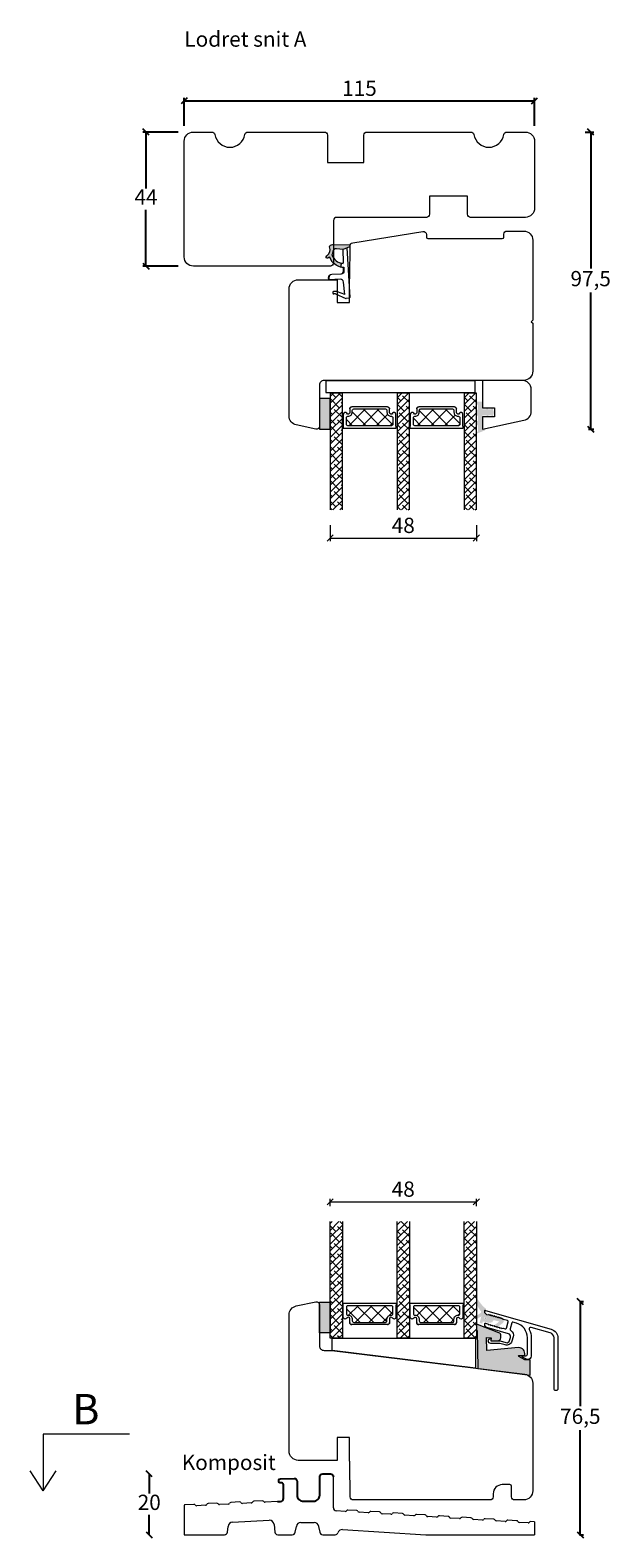
# Model space of a CAD drawing. Units: millimetres. Extents: x 1579 to 4269, y 800 to 2174.
# Drawn here: x 2374 to 2565, y 1664 to 2159 of the extents above; entities that cross this region are included whole.
import ezdxf

# ---------------------------------------------------------------- set-up
doc = ezdxf.new("R2010")
doc.units = ezdxf.units.MM
doc.layers.add('1', color=7, linetype='Continuous')
doc.layers.add('GLAS', color=3, linetype='Continuous')
doc.styles.get("Standard").update_dxf_attribs({"font": 'txt.shx', "height": 5})
doc.dimstyles.new('ISO-25', dxfattribs={"dimtxt": 2, "dimasz": 2, "dimexe": 1, "dimexo": 5, "dimgap": 1, "dimtad": 1, "dimtih": 1, "dimtoh": 1, "dimdec": 1, "dimtxsty": 'Standard', "dimblk": 'OBLIQUE', "dimcen": 5, "dimclrd": 1, "dimclre": 1, "dimadec": 0, "dimazin": 0, "dimtfac": 1, "dimtdec": 1, "dimtmove": 1, "dimatfit": 3, "dimldrblk": 'OBLIQUE', "dimfxl": 1.25, "dimarcsym": 0})
pattern_1 = [(45, (-5171.9066, -1526.7697), (-1.122532, 1.122532), []), (135, (-5171.9066, -1526.7697), (-3.36759605, 1.122532), [3.96875, -2.38125])]
pattern_2 = [(45, (-5171.9066, -1585.3617), (-1.122532, 1.122532), []), (135, (-5171.9066, -1585.3617), (-3.36759605, 1.122532), [3.96875, -2.38125])]

# ---------------------------------------------------------------- blocks, each defined once
blk = doc.blocks.new('_Oblique')
at = {"color": 0, "lineweight": -2}
blk.add_line((-0.5, -0.5), (0.5, 0.5), dxfattribs=at)
blk = doc.blocks.new('*D1155')
at = {"color": 1, "lineweight": -2, "transparency": 16777216}
for p, q in [((2423, 2125.28), (2411.44, 2125.28)), ((2412.44, 2125.28), (2412.44, 2106.78)), ((2412.44, 2081.28), (2412.44, 2099.78)), ((2423, 2081.28), (2411.44, 2081.28))]:
    blk.add_line(p, q, dxfattribs=at)
at = {"layer": 'Defpoints', "color": 0, "lineweight": 9, "transparency": 16777216}
for p in [(2428, 2125.28), (2412.44, 2081.28), (2428, 2081.28)]:
    blk.add_point(p, dxfattribs=at)
at = {"color": 1, "lineweight": -2, "transparency": 16777216, "xscale": 2, "yscale": 2, "zscale": 2}
for p, rotation in [((2412.44, 2125.28), 90), ((2412.44, 2081.28), 270)]:
    blk.add_blockref('_Oblique', p, dxfattribs=dict(at, rotation=rotation))
at = {"color": 0, "lineweight": 9, "transparency": 16777216, "insert": (2412.44, 2103.28), "char_height": 5, "attachment_point": 5}
blk.add_mtext('44', dxfattribs=at)
blk = doc.blocks.new('*D1156')
at = {"color": 1, "lineweight": -2, "transparency": 16777216}
for p, q in [((2425, 2127.28), (2425, 2136.49)), ((2425, 2135.49), (2540, 2135.49)), ((2540, 2127.28), (2540, 2136.49))]:
    blk.add_line(p, q, dxfattribs=at)
at = {"layer": 'Defpoints', "color": 0, "lineweight": 9, "transparency": 16777216}
for p in [(2540, 2135.49), (2425, 2122.28), (2540, 2122.28)]:
    blk.add_point(p, dxfattribs=at)
at = {"color": 1, "lineweight": -2, "transparency": 16777216, "xscale": 2, "yscale": 2, "zscale": 2, "rotation": 180}
blk.add_blockref('_Oblique', (2425, 2135.49), dxfattribs=at)
at = {"color": 1, "lineweight": -2, "transparency": 16777216, "xscale": 2, "yscale": 2, "zscale": 2}
blk.add_blockref('_Oblique', (2540, 2135.49), dxfattribs=at)
at = {"color": 0, "lineweight": 9, "transparency": 16777216, "insert": (2482.5, 2138.99), "char_height": 5, "attachment_point": 5}
blk.add_mtext('115', dxfattribs=at)
blk = doc.blocks.new('A$C0AF047EA')
at = {"lineweight": 9}
h = blk.add_hatch(color=256, dxfattribs=at)
h.set_gradient(color1=(122, 175, 223), color2=(122, 175, 223), name='INVHEMISPHERICAL')
h.paths.add_polyline_path([(11.33, 17.25, 0.393768), (11.05, 17.55), (5.67, 17.93, 0.354544), (4.63, 17.21, -0.35961), (3.54, 14.38, 0.406017), (3.34, 13.71, 0.298193), (3.87, 13.58, 0.06793), (4.53, 13.9), (5.04, 12.6, 0.127438), (5.26, 12.15, 0.175347), (8.82, 10.14), (8.8, 9.08, -0.406725), (7.9, 8.2), (4.83, 8.2, 0.414214), (3.73, 7.1), (3.73, 6.4), (3.83, 6.4), (3.83, 7.1, -0.414214), (4.83, 8.1), (7.9, 8.1, 0.406725), (8.9, 9.07), (8.93, 10.36), (8.44, 10.36, -0.421742), (7.94, 10.88), (7.95, 11.05, -0.406725), (8.45, 11.54), (8.63, 11.54, 0.087093), (8.74, 11.55, -0.317438), (5.28, 14.67, 0.103771), (5.67, 15.71, -0.399002), (6.82, 16.47), (9.08, 16.09), (11.13, 16.81, 0.317854), (11.33, 17.09)])
for p, q in [((8.93, 11.83), (9.08, 16.09)), ((10.33, 16.53), (10.33, 0.3)), ((7.57, 6.4), (3.83, 6.4)), ((8.76, 1.37), (8.57, 5.45)), ((4.83, 2.22), (4.83, 2.02)), ((5.73, 1.72), (5.13, 1.72)), ((5.73, 1.72), (9, 0.03)), ((8.76, 1.37), (6.37, 2.38)), ((10.03, 0), (9.14, 0))]:
    blk.add_line(p, q, dxfattribs=at)
blk.add_lwpolyline([(8.63, 11.54), (8.45, 11.54, 0.406725), (7.95, 11.05), (7.94, 10.88, 0.421742), (8.44, 10.36), (8.93, 10.36), (8.9, 9.07, -0.406725), (7.9, 8.1), (4.83, 8.1, 0.414214), (3.83, 7.1), (3.83, 6.4), (3.73, 6.4), (3.73, 7.1, -0.414214), (4.83, 8.2), (7.9, 8.2, 0.406725), (8.8, 9.08), (8.82, 10.14, -0.175347), (5.26, 12.15, -0.127438), (5.04, 12.6), (4.53, 13.9, -0.06793), (3.87, 13.58, -0.298193), (3.34, 13.71, -0.406017), (3.54, 14.38, 0.35961), (4.63, 17.21, -0.354544), (5.67, 17.93), (11.05, 17.55, -0.393768), (11.33, 17.25), (11.33, 17.09, -0.317854), (11.13, 16.81), (9.08, 16.09), (6.82, 16.47, 0.399002), (5.67, 15.71, -0.103771), (5.28, 14.67, 0.317438), (8.74, 11.55)], format="xyb", dxfattribs=at)
for centre, radius, start, end in [((6.02, 12.8), 1, 191.7051, 220.7552), ((8.63, 11.84), 0.3, 270, 358.0771), ((7.57, 5.4), 1, 2.6838, 90), ((5.13, 2.22), 0.3, 98.8743, 180), ((5.13, 2.02), 0.3, 180, 270), ((5.48, -0.01), 2.55, 69.5267, 98.8743), ((9.14, 0.3), 0.3, 242.6771, 270), ((10.03, 0.3), 0.3, 270, 0)]:
    blk.add_arc(centre, radius, start, end, dxfattribs=at)
blk = doc.blocks.new('*D1163')
at = {"color": 1, "lineweight": -2, "transparency": 16777216}
for p, q in [((2556.59, 2125.28), (2559.41, 2125.28)), ((2558.41, 2125.28), (2558.41, 2080.44)), ((2558.41, 2027.77), (2558.41, 2072.61)), ((2557.7, 2027.77), (2559.41, 2027.77))]:
    blk.add_line(p, q, dxfattribs=at)
at = {"layer": 'Defpoints', "color": 0, "lineweight": 9, "transparency": 16777216}
for p in [(2551.59, 2125.28), (2552.7, 2027.77), (2558.41, 2027.77)]:
    blk.add_point(p, dxfattribs=at)
at = {"color": 1, "lineweight": -2, "transparency": 16777216, "xscale": 2, "yscale": 2, "zscale": 2}
for p, rotation in [((2558.41, 2125.28), 90), ((2558.41, 2027.77), 270)]:
    blk.add_blockref('_Oblique', p, dxfattribs=dict(at, rotation=rotation))
at = {"color": 0, "lineweight": 9, "transparency": 16777216, "insert": (2558.41, 2076.52), "char_height": 5, "attachment_point": 5}
blk.add_mtext('97,5', dxfattribs=at)
blk = doc.blocks.new('*D1164')
at = {"color": 1, "lineweight": -2, "transparency": 16777216}
for p, q in [((2413.51, 1684.97), (2413.51, 1678.47)), ((2413.51, 1664.97), (2413.51, 1671.47))]:
    blk.add_line(p, q, dxfattribs=at)
at = {"layer": 'Defpoints', "color": 0, "lineweight": 9, "transparency": 16777216}
for p in [(2413.51, 1684.97), (2464.71, 1684.97), (2419.21, 1664.97)]:
    blk.add_point(p, dxfattribs=at)
at = {"color": 1, "lineweight": -2, "transparency": 16777216, "xscale": 2, "yscale": 2, "zscale": 2}
for p, rotation in [((2413.51, 1684.97), 90), ((2413.51, 1664.97), 270)]:
    blk.add_blockref('_Oblique', p, dxfattribs=dict(at, rotation=rotation))
at = {"color": 0, "lineweight": 9, "transparency": 16777216, "insert": (2413.51, 1674.97), "char_height": 5, "attachment_point": 5}
blk.add_mtext('20', dxfattribs=at)
blk = doc.blocks.new('A$Cb9b87cea')
at = {"lineweight": 9}
for q in [(0, 6.58), (8.52, 6.58)]:
    blk.add_line((4.26, 0), q, dxfattribs=at)
blk.add_lwpolyline([(32.65, 18.66), (4.26, 18.66), (4.26, 0)], dxfattribs=at)
blk = doc.blocks.new('A$C29C3043C')
at = {"lineweight": 13}
h = blk.add_hatch(color=256, dxfattribs=at)
h.set_gradient(color1=(36, 36, 36), color2=(51, 51, 51), one_color=1, tint=0.2, name='INVCURVED')
edge = h.paths.add_edge_path(flags=16)
edge.add_ellipse((2.8, 3.78), major_axis=(0.283, 0.283), ratio=1, start_angle=-45, end_angle=315, ccw=False)
edge = h.paths.add_edge_path()
edge.add_line((0, 4.53), (1.43, 5.53))
edge.add_line((1.43, 5.53), (1.43, 5.53))
edge.add_ellipse((1.11, 5.77), major_axis=(0.283, 0.283), ratio=1, start_angle=278.5149, end_angle=354.5633)
edge.add_ellipse((9.13, 12.39), major_axis=(-7.07, 7.07), ratio=1, start_angle=70, end_angle=84.5633, ccw=False)
edge.add_line((0.07, 8.17), (0.07, 8.17))
edge.add_line((0.07, 8.17), (0, 8.31))
edge.add_line((0, 8.31), (0, 10.43))
edge.add_line((0, 10.43), (1.15, 8.79))
edge.add_line((1.15, 8.79), (1.15, 8.79))
edge.add_ellipse((9.18, 14.75), major_axis=(-7.07, 7.07), ratio=1, start_angle=81.5605, end_angle=97.8509)
edge.add_line((3.14, 6.78), (3.14, 6.78))
edge.add_line((3.14, 6.78), (2.93, 6))
edge.add_line((2.93, 6), (2.93, 6))
edge.add_ellipse((4.09, 5.69), major_axis=(-0.849, 0.849), ratio=1, start_angle=30, end_angle=120)
edge.add_line((3.78, 4.53), (3.78, 4.54))
edge.add_line((3.78, 4.54), (4.36, 4.38))
edge.add_line((4.36, 4.38), (4.49, 4.86))
edge.add_line((4.49, 4.86), (5.52, 4.07))
edge.add_line((5.52, 4.07), (5.65, 4.55))
edge.add_line((5.65, 4.55), (6.68, 3.76))
edge.add_line((6.68, 3.76), (6.81, 4.24))
edge.add_line((6.81, 4.24), (7.84, 3.45))
edge.add_line((7.84, 3.45), (7.97, 3.93))
edge.add_line((7.97, 3.93), (9, 3.14))
edge.add_line((9, 3.14), (8.77, 2.27))
edge.add_line((8.77, 2.27), (6.55, 0.58))
edge.add_line((6.55, 0.58), (6, 1.54))
edge.add_line((6, 1.54), (7.42, 2.63))
edge.add_line((7.42, 2.63), (5.87, 3.04))
edge.add_line((5.87, 3.04), (5.87, 3.04))
edge.add_ellipse((5.74, 2.56), major_axis=(0.354, 0.354), ratio=1, start_angle=29.9999, end_angle=120)
edge.add_line((5.26, 2.69), (5.26, 2.69))
edge.add_line((5.26, 2.69), (5.18, 2.4))
edge.add_line((5.18, 2.4), (3.99, 2.2))
edge.add_line((3.99, 2.2), (2.34, 2.64))
edge.add_line((2.34, 2.64), (2.34, 2.64))
edge.add_ellipse((2.27, 2.35), major_axis=(0.212, 0.212), ratio=1, start_angle=29.9999, end_angle=120)
edge.add_line((1.98, 2.43), (1.98, 2.43))
edge.add_line((1.98, 2.43), (1.85, 1.95))
edge.add_line((1.85, 1.95), (0.98, 2.18))
edge.add_line((0.98, 2.18), (1.56, 4.34))
edge.add_line((1.56, 4.34), (0, 3.44))
edge.add_line((0, 3.44), (0, 4.53))
h = blk.add_hatch(color=256, dxfattribs=at)
h.set_gradient(color1=(208, 205, 206), color2=(206, 202, 203), one_color=1, tint=0.8)
edge = h.paths.add_edge_path()
edge.add_ellipse((2.8, 3.78), major_axis=(0.106, 0.106), ratio=1, start_angle=-45, end_angle=315, ccw=False)
at = {"layer": '1', "color": 0}
blk.add_arc((0.28, 0), 0.2, 179.6461, 180, dxfattribs=at)
blk.add_arc((0.28, 0), 0.2, 179.6461, 180, dxfattribs=at)
blk.add_arc((0.28, 0), 0.2, 179.6461, 180, dxfattribs=at)
blk.add_arc((0.28, 0), 0.2, 179.6461, 180, dxfattribs=at)
blk = doc.blocks.new('A$C460C5F63')
at = {"lineweight": 13}
h = blk.add_hatch(dxfattribs=at)
h.set_pattern_fill('NET', color=256, angle=45, style=0)
h.set_pattern_definition([(45, (-5315.2235, -1625.3892), (-2.245064, 2.245064), []), (135, (-5315.2235, -1625.3892), (-2.245064, -2.245064), [])])
edge = h.paths.add_edge_path()
edge.add_arc((1.6, 3.6), 0.5, 180, 270)
edge.add_line((1.6, 3.1), (1.68, 3.1))
edge.add_arc((1.68, 1.75), 1.35, 0, 90, ccw=False)
edge.add_line((3.03, 1.75), (3.03, 1.2))
edge.add_arc((3.53, 1.2), 0.5, 180, 270)
edge.add_line((3.53, 0.7), (13.93, 0.7))
edge.add_arc((13.93, 1.2), 0.5, 270, 360)
edge.add_line((14.43, 1.2), (14.43, 1.75))
edge.add_arc((15.78, 1.75), 1.35, 90, 180, ccw=False)
edge.add_line((15.78, 3.1), (15.87, 3.1))
edge.add_arc((15.87, 3.6), 0.5, 270, 360)
edge.add_line((16.37, 3.6), (16.37, 5.7))
edge.add_arc((15.87, 5.7), 0.5, 0, 90)
edge.add_line((15.87, 6.2), (1.6, 6.2))
edge.add_arc((1.6, 5.7), 0.5, 90, 180)
edge.add_line((1.1, 5.7), (1.1, 3.6))
at = {"lineweight": 5}
blk.add_lwpolyline([(17.37, 2.39, -0.780767), (16.24, 2.12, 0.784599), (15.26, 1.88), (15.26, 0.65, -0.414214), (14.61, 0), (2.85, 0, -0.414214), (2.2, 0.65), (2.2, 1.88, 0.784599), (1.22, 2.12, -0.780767), (0.1, 2.39, 0.004364), (0.1, 2.39), (0.1, 6.3, -0.267949), (0, 6.47), (0, 6.8, -0.414214), (0.2, 7), (17.27, 7, -0.414214), (17.47, 6.8), (17.47, 6.47, -0.267949), (17.37, 6.3), (17.37, 2.39, 0.004364)], format="xyb", close=True, dxfattribs=at)
at = {"layer": '1', "color": 0, "lineweight": 5}
for centre, start, end in [((0.56, 2.67), 360, 0.3539), ((0.56, 2.67), 360, 0.3539), ((0.56, 2.67), 360, 0.3539), ((0.56, 2.67), 360, 0.3539), ((16.91, 2.67), 179.6461, 180), ((16.91, 2.67), 179.6461, 180), ((16.91, 2.67), 179.6461, 180), ((16.91, 2.67), 179.6461, 180)]:
    blk.add_arc(centre, 0.2, start, end, dxfattribs=at)
at = {"layer": 'GLAS', "color": 0, "lineweight": 5}
blk.add_lwpolyline([(1.1, 3.6, 0.414214), (1.6, 3.1), (1.68, 3.1, -0.414214), (3.03, 1.75), (3.03, 1.2, 0.414214), (3.53, 0.7), (13.93, 0.7, 0.414214), (14.43, 1.2), (14.43, 1.75, -0.414214), (15.78, 3.1), (15.87, 3.1, 0.414214), (16.37, 3.6), (16.37, 5.7, 0.414214), (15.87, 6.2), (1.6, 6.2, 0.414214), (1.1, 5.7)], format="xyb", close=True, dxfattribs=at)
for centre, start, end in [((2.85, 0.65), 180, 270), ((14.61, 0.65), 270, 360)]:
    blk.add_arc(centre, 0.65, start, end, dxfattribs=at)
blk = doc.blocks.new('A$C5771631E')
at = {"lineweight": 13}
h = blk.add_hatch(color=256, dxfattribs=at)
h.set_gradient(color1=(132, 132, 132), color2=(130, 130, 130), one_color=1, tint=0.51)
h.paths.add_polyline_path([(3.5, 0), (0, 0), (0, 10), (3.5, 10)])
for p, q in [((0, 0), (0, 10)), ((0, 10), (3.5, 10)), ((3.5, 10), (3.5, 0)), ((3.5, 0), (0, 0))]:
    blk.add_line(p, q, dxfattribs=at)
blk = doc.blocks.new('*D1185')
at = {"color": 1, "lineweight": -2, "transparency": 16777216}
for p, q in [((2565.25, 1589.66), (2565.25, 1592.15)), ((2565.25, 1591.15), (2613.24, 1591.15)), ((2613.24, 1589.66), (2613.24, 1592.15))]:
    blk.add_line(p, q, dxfattribs=at)
at = {"layer": 'Defpoints', "color": 0, "lineweight": 9, "transparency": 16777216}
for p in [(2613.24, 1591.15), (2565.25, 1584.66), (2613.24, 1584.66)]:
    blk.add_point(p, dxfattribs=at)
at = {"color": 1, "lineweight": -2, "transparency": 16777216, "xscale": 2, "yscale": 2, "zscale": 2, "rotation": 180}
blk.add_blockref('_Oblique', (2565.25, 1591.15), dxfattribs=at)
at = {"color": 1, "lineweight": -2, "transparency": 16777216, "xscale": 2, "yscale": 2, "zscale": 2}
blk.add_blockref('_Oblique', (2613.24, 1591.15), dxfattribs=at)
at = {"color": 0, "lineweight": 9, "transparency": 16777216, "insert": (2589.24, 1594.65), "char_height": 5, "attachment_point": 5}
blk.add_mtext('48', dxfattribs=at)
blk = doc.blocks.new('A$Cdc5622cd')
at = {"lineweight": 13}
h = blk.add_hatch(color=256, dxfattribs=at)
h.set_gradient(color1=(125, 131, 124), color2=(146, 151, 145), one_color=1, tint=0.58)
edge = h.paths.add_edge_path()
edge.add_line((0, 9.54), (0, 10.49))
edge.add_line((0, 10.49), (2, 10.49))
edge.add_line((2, 10.49), (2, 7.99))
edge.add_line((2, 7.99), (3.34, 7.99))
edge.add_line((3.34, 7.99), (3.2, 8.49))
edge.add_line((3.2, 8.49), (3.72, 8.49))
edge.add_line((3.72, 8.49), (3.85, 7.99))
edge.add_line((3.85, 7.99), (4.95, 7.99))
edge.add_line((4.95, 7.99), (4.82, 8.49))
edge.add_line((4.82, 8.49), (5.34, 8.49))
edge.add_line((5.34, 8.49), (5.74, 6.99))
edge.add_line((5.74, 6.99), (5.38, 5.49))
edge.add_line((5.38, 5.49), (4.87, 5.49))
edge.add_line((4.87, 5.49), (4.99, 5.99))
edge.add_line((4.99, 5.99), (3.9, 5.99))
edge.add_line((3.9, 5.99), (3.79, 5.49))
edge.add_line((3.79, 5.49), (3.27, 5.49))
edge.add_line((3.27, 5.49), (3.39, 5.99))
edge.add_line((3.39, 5.99), (2, 5.99))
edge.add_line((2, 5.99), (2, 1.32))
edge.add_line((2, 1.32), (3, 1.71))
edge.add_line((3, 1.71), (3, 1.51))
edge.add_arc((2.5, 1.51), 0.5, 291.2809, 360, ccw=False)
edge.add_line((2.69, 1.05), (0, 0))
edge.add_line((0, 0), (0, 0.54))
edge.add_line((0, 0.54), (0.5, 0.73))
edge.add_line((0.5, 0.73), (0.5, 2.84))
edge.add_line((0.5, 2.84), (0, 2.64))
edge.add_line((0, 2.64), (0, 4.03))
edge.add_line((0, 4.03), (0.5, 4.28))
edge.add_line((0.5, 4.28), (0.5, 5.99))
edge.add_line((0.5, 5.99), (0, 5.79))
edge.add_line((0, 5.79), (0, 7.68))
edge.add_line((0, 7.68), (0.5, 7.97))
edge.add_line((0.5, 7.97), (0.5, 9.49))
edge.add_line((0.5, 9.49), (0, 9.54))
blk.add_lwpolyline([(15, 17.52), (2, 17.52), (2, 8.52), (6, 8.52), (6, 5.52), (2, 5.52), (2, 1.52), (15.62, 4.41, 0.354119), (18, 7.35), (18, 14.52, 0.414214)], format="xyb", close=True, dxfattribs=at)
blk = doc.blocks.new('*D1191')
at = {"color": 1, "lineweight": -2, "transparency": 16777216}
for p, q in [((2628.89, 1940.79), (2628.89, 1935.56)), ((2676.88, 1940.79), (2676.88, 1935.56)), ((2628.89, 1936.56), (2676.88, 1936.56))]:
    blk.add_line(p, q, dxfattribs=at)
at = {"layer": 'Defpoints', "color": 0, "lineweight": 9, "transparency": 16777216}
for p in [(2628.89, 1945.79), (2676.88, 1945.79), (2676.88, 1936.56)]:
    blk.add_point(p, dxfattribs=at)
at = {"color": 1, "lineweight": -2, "transparency": 16777216, "xscale": 2, "yscale": 2, "zscale": 2, "rotation": 180}
blk.add_blockref('_Oblique', (2628.89, 1936.56), dxfattribs=at)
at = {"color": 1, "lineweight": -2, "transparency": 16777216, "xscale": 2, "yscale": 2, "zscale": 2}
blk.add_blockref('_Oblique', (2676.88, 1936.56), dxfattribs=at)
at = {"color": 0, "lineweight": 9, "transparency": 16777216, "insert": (2652.88, 1940.06), "char_height": 5, "attachment_point": 5}
blk.add_mtext('48', dxfattribs=at)
blk = doc.blocks.new('*D1200')
at = {"color": 1, "lineweight": -2, "transparency": 16777216}
for p, q in [((2554.72, 1741.47), (2556.01, 1741.47)), ((2555.01, 1741.47), (2555.01, 1707.13)), ((2555.01, 1664.97), (2555.01, 1699.3)), ((2554.72, 1664.97), (2556.01, 1664.97))]:
    blk.add_line(p, q, dxfattribs=at)
at = {"layer": 'Defpoints', "color": 0, "lineweight": 9, "transparency": 16777216}
for p in [(2549.72, 1741.47), (2549.72, 1664.97), (2555.01, 1664.97)]:
    blk.add_point(p, dxfattribs=at)
at = {"color": 1, "lineweight": -2, "transparency": 16777216, "xscale": 2, "yscale": 2, "zscale": 2}
for p, rotation in [((2555.01, 1741.47), 90), ((2555.01, 1664.97), 270)]:
    blk.add_blockref('_Oblique', p, dxfattribs=dict(at, rotation=rotation))
at = {"color": 0, "lineweight": 9, "transparency": 16777216, "insert": (2555.01, 1703.22), "char_height": 5, "attachment_point": 5}
blk.add_mtext('76,5', dxfattribs=at)
blk = doc.blocks.new('A$Ccdff74a2')
at = {"lineweight": 13}
h = blk.add_hatch(dxfattribs=at)
h.set_pattern_fill('ANSI38', color=256, scale=0.5, style=0)
h.set_pattern_definition(pattern_1)
h.paths.add_polyline_path([(7.5, 55.46), (3.5, 55.46), (3.5, 17.15), (7.5, 17.15)])
h = blk.add_hatch(dxfattribs=at)
h.set_pattern_fill('ANSI38', color=256, scale=0.5, style=0)
h.set_pattern_definition(pattern_1)
h.paths.add_polyline_path([(29.5, 55.46), (25.5, 55.46), (25.5, 17.15), (29.5, 17.15)])
h = blk.add_hatch(dxfattribs=at)
h.set_pattern_fill('ANSI38', color=256, scale=0.5, style=0)
h.set_pattern_definition([(45, (-5149.9186, -1526.773), (-1.122532, 1.122532), []), (135, (-5149.9186, -1526.773), (-3.36759605, 1.122532), [3.96875, -2.38125])])
h.paths.add_polyline_path([(51.49, 55.46), (47.49, 55.46), (47.49, 17.15), (51.49, 17.15)])
h = blk.add_hatch(color=256, dxfattribs=at)
h.set_gradient(color1=(168, 168, 168), color2=(158, 158, 158), one_color=1, tint=0.62, name='INVCURVED')
edge = h.paths.add_edge_path()
edge.add_line((69.12, 10.11), (67.37, 10.11))
edge.add_line((67.37, 10.11), (65.47, 11.13))
edge.add_arc((65.57, 11.31), 0.2, 90.0011, 241.6177, ccw=False)
edge.add_line((65.57, 11.51), (67.17, 11.51))
edge.add_arc((67.17, 11.71), 0.2, 270.0431, 360.0057)
edge.add_arc((65.34, 12.06), 2.06, 350.252, 449.259)
edge.add_line((65.37, 14.11), (54.92, 13.19))
edge.add_line((54.92, 13.19), (54.77, 17.41))
edge.add_line((54.77, 17.41), (56.34, 17.27))
edge.add_line((56.34, 17.27), (56.25, 16.28))
edge.add_line((56.25, 16.28), (58.53, 16.36))
edge.add_arc((58.49, 17.36), 1, 271.9933, 354.9831)
edge.add_line((59.49, 17.27), (59.55, 17.95))
edge.add_arc((58.55, 18.03), 1, 354.9831, 429.0005)
edge.add_line((58.91, 18.97), (51.85, 21.68))
edge.add_line((51.85, 21.68), (51.55, 21.71))
edge.add_line((51.55, 21.71), (51.49, 19.7))
edge.add_line((51.49, 19.7), (51.79, 19.68))
edge.add_line((51.79, 19.68), (51.98, 7.21))
edge.add_line((51.98, 7.21), (69.12, 5.11))
edge.add_line((69.12, 5.11), (69.12, 10.11))
blk.add_line((76.07, 20.14), (76.07, 20.14), dxfattribs=at)
at = {"color": 3, "lineweight": 13}
blk.add_lwpolyline([(69.46, 20.74), (69.46, 20.74, 0.64823), (68.87, 20.04, -0.113097), (69.49, 17.32), (69.49, 17.32), (69.49, 11.25), (69.49, 11.25, -0.414214), (68.49, 10.25), (68.49, 10.25), (68.22, 10.25), (68.22, 10.25, -0.131652), (67.72, 10.38), (67.72, 10.38), (66.63, 11.01), (66.63, 11.01, -0.859481), (66.69, 11.4), (66.69, 11.4), (67.74, 11.4), (67.74, 11.4, 0.414197), (68.24, 11.9), (68.24, 11.9), (68.24, 17.32), (68.24, 17.32, 0.334595), (64.62, 22.12), (64.62, 22.12), (63.5, 22.44), (63.5, 22.44, 0.414214), (63.13, 22.24), (63.13, 22.24), (62.56, 20.24), (62.56, 20.24, 0.337691), (62.78, 19.67, -0.33769), (63.57, 17.64), (63.57, 17.64), (63.16, 16.21), (63.16, 16.21, -0.414214), (60.94, 14.98), (60.94, 14.98), (59.22, 15.47), (56.19, 15.47), (56.19, 15.47, -1), (56.19, 17.07), (56.19, 17.07), (56.19, 16.27), (59.33, 16.27), (61.16, 15.75), (61.16, 15.75, 0.414214), (62.4, 16.43), (62.4, 16.43), (62.68, 17.43), (62.68, 17.43, 0.414211), (61.99, 18.66), (61.99, 18.66), (54.97, 20.68), (54.97, 20.68, -0.334595), (54.24, 21.64), (54.24, 21.64), (54.24, 21.92), (54.24, 21.92, -0.498582), (54.5, 22.11), (54.5, 22.11), (55.49, 21.83), (55.49, 21.57), (56.09, 21.66), (56.09, 21.4), (56.69, 21.48), (56.69, 21.22), (57.29, 21.31), (57.29, 21.05), (57.89, 21.14), (57.89, 20.88), (57.89, 20.88), (58.49, 20.97), (58.49, 20.71), (59.09, 20.79), (59.09, 20.53), (59.69, 20.62), (59.69, 20.36), (60.29, 20.45), (60.95, 20.26), (60.95, 20.26, 0.4142), (61.33, 20.47), (61.33, 20.47), (61.93, 22.58), (61.93, 22.58, 0.414213), (61.73, 22.95), (61.73, 22.95), (60.29, 23.36), (59.69, 23.8), (59.69, 23.54), (59.09, 23.97), (59.09, 23.71), (58.49, 24.14), (58.49, 23.88), (57.89, 24.31), (57.89, 24.05), (57.29, 24.48), (57.29, 24.22), (56.69, 24.66), (56.69, 24.4), (56.09, 24.83), (56.09, 24.57), (55.49, 25), (55.49, 24.74), (54.97, 24.89), (54.97, 24.89, -0.334595), (54.24, 25.85), (54.24, 25.85), (54.24, 26.13), (54.24, 26.13, -0.498582), (54.5, 26.33), (54.5, 26.33), (76.07, 20.14, -0.334595), (78.24, 17.26), (78.24, 17.26), (78.24, 0.63), (78.24, 0.62, -1), (76.99, 0.62), (76.99, 0.63), (76.99, 17.26), (76.99, 17.26, 0.334595), (75.72, 18.94), (75.72, 18.94), (69.46, 20.74)], format="xyb", dxfattribs=at)
at = {"lineweight": 0}
blk.add_lwpolyline([(69.12, 10.11), (67.37, 10.11), (65.47, 11.13, -0.778596), (65.57, 11.51), (67.17, 11.51, 0.414022), (67.37, 11.71, 0.461043), (65.37, 14.11), (54.92, 13.19), (54.77, 17.41), (56.34, 17.27), (56.25, 16.28), (58.53, 16.36, 0.378815), (59.49, 17.27), (59.55, 17.95, 0.33468), (58.91, 18.97), (51.85, 21.68), (51.55, 21.71), (51.49, 19.7), (51.79, 19.68), (51.98, 7.21), (69.12, 5.11)], format="xyb", close=True, dxfattribs=at)
blk.add_lwpolyline([(4.17, 13.15), (4.17, 17.15), (51.17, 17.15), (51.17, 7.38)], close=True, dxfattribs=at)
at = {"layer": 'GLAS', "color": 0, "lineweight": 5}
for points in [[(7.5, 55.46), (7.5, 17.15), (3.5, 17.15), (3.5, 55.46)], [(29.5, 55.46), (29.5, 17.15), (25.5, 17.15), (25.5, 55.46)], [(51.49, 55.46), (51.49, 17.15), (47.49, 17.15), (47.49, 55.46)]]:
    blk.add_lwpolyline(points, dxfattribs=at)
at = {"lineweight": 13}
for name, p in [('A$C29C3043C', (51.57, 20.02)), ('A$C460C5F63', (7.72, 21.66)), ('A$C460C5F63', (29.7, 21.65))]:
    blk.add_blockref(name, p, dxfattribs=at)
at = {"lineweight": 9}
blk.add_blockref('A$C5771631E', (0, 18.96), dxfattribs=at)
dim = blk.add_linear_dim(base=(51.49, 61.96), p1=(3.5, 55.46), p2=(51.49, 55.46), dimstyle='ISO-25', dxfattribs=at)
dim.commit()
dim.dimension.update_dxf_attribs({"geometry": '*D1185', "text_midpoint": (27.49, 65.46), "insert": (-2561.75, -1529.19)})
blk = doc.blocks.new('A$C76d6f820')
at = {"lineweight": 13}
h = blk.add_hatch(dxfattribs=at)
h.set_pattern_fill('ANSI38', color=256, scale=0.5, style=0)
h.set_pattern_definition(pattern_2)
h.paths.add_polyline_path([(7.5, 10.23), (3.5, 10.23), (3.5, 48.54), (7.5, 48.54)])
h = blk.add_hatch(dxfattribs=at)
h.set_pattern_fill('ANSI38', color=256, scale=0.5, style=0)
h.set_pattern_definition(pattern_2)
h.paths.add_polyline_path([(29.5, 10.23), (25.5, 10.23), (25.5, 48.54), (29.5, 48.54)])
h = blk.add_hatch(dxfattribs=at)
h.set_pattern_fill('ANSI38', color=256, scale=0.5, style=0)
h.set_pattern_definition([(45, (-5149.9186, -1585.3651), (-1.122532, 1.122532), []), (135, (-5149.9186, -1585.3651), (-3.36759605, 1.122532), [3.96875, -2.38125])])
h.paths.add_polyline_path([(51.49, 10.23), (47.49, 10.23), (47.49, 48.54), (51.49, 48.54)])
at = {"lineweight": 9}
blk.add_line((2.03, 52.74), (51.12, 52.74), dxfattribs=at)
at = {"lineweight": 0}
blk.add_lwpolyline([(2.03, 52.74), (2.03, 48.74), (18.34, 48.74), (51.12, 48.74), (51.12, 52.74)], dxfattribs=at)
at = {"layer": 'GLAS', "color": 0, "lineweight": 5}
for points in [[(7.5, 10.23), (7.5, 48.54), (3.5, 48.54), (3.5, 10.23)], [(29.5, 10.23), (29.5, 48.54), (25.5, 48.54), (25.5, 10.23)], [(51.49, 10.23), (51.49, 48.54), (47.49, 48.54), (47.49, 10.23)]]:
    blk.add_lwpolyline(points, dxfattribs=at)
at = {"lineweight": 9}
blk.add_blockref('A$Cdc5622cd', (51.49, 35.22), dxfattribs=at)
at = {"lineweight": 9, "xscale": -1, "rotation": 180}
blk.add_blockref('A$C5771631E', (0, 46.74), dxfattribs=at)
at = {"lineweight": 13, "xscale": -1, "rotation": 180}
for p in [(7.72, 44.04), (29.7, 44.04)]:
    blk.add_blockref('A$C460C5F63', p, dxfattribs=at)
at = {"lineweight": 9}
dim = blk.add_linear_dim(base=(51.49, 1), p1=(3.5, 10.23), p2=(51.49, 10.23), dimstyle='ISO-25', dxfattribs=at)
dim.commit()
dim.dimension.update_dxf_attribs({"geometry": '*D1191', "text_midpoint": (27.49, 4.5), "insert": (-2625.39, -1935.56)})

msp = doc.modelspace()

# ---------------------------------------------------------------- linework, layer by layer
at = {"linetype": 'Continuous', "lineweight": 0}
for p, q in [((2473.96, 1673.84), (2473.96, 1683.97)), ((2428.19, 1674.96), (2425.33, 1674.81)), ((2431.99, 1674.65), (2429.08, 1674.5)), ((2435.69, 1675.34), (2432.83, 1675.2)), ((2439.49, 1675.04), (2436.58, 1674.89)), ((2443.19, 1675.73), (2440.33, 1675.58)), ((2446.99, 1675.42), (2444.08, 1675.27)), ((2450.69, 1676.11), (2447.83, 1675.97)), ((2455.62, 1675.87), (2451.58, 1675.66)), ((2477.85, 1672.66), (2474.9, 1672.84)), ((2481.6, 1672.92), (2478.74, 1673.1)), ((2485.35, 1672.18), (2482.43, 1672.37)), ((2489.1, 1672.45), (2486.24, 1672.63)), ((2439.22, 1665.88), (2439.38, 1667.73)), ((2440.8, 1669.1), (2452.92, 1669.72)), ((2454.49, 1668.35), (2454.71, 1665.88)), ((2461.46, 1665.79), (2461.8, 1667.73)), ((2463.28, 1668.97), (2467.65, 1668.97)), ((2469.12, 1667.73), (2469.46, 1665.79)), ((2492.85, 1671.71), (2489.93, 1671.89)), ((2496.6, 1671.97), (2493.74, 1672.15)), ((2500.35, 1671.23), (2497.43, 1671.42)), ((2504.1, 1671.5), (2501.24, 1671.68)), ((2507.85, 1670.76), (2504.93, 1670.94)), ((2511.6, 1671.02), (2508.74, 1671.2)), ((2515.35, 1670.28), (2512.43, 1670.47)), ((2519.1, 1670.55), (2516.24, 1670.73)), ((2522.85, 1669.81), (2519.93, 1669.99)), ((2526.6, 1670.07), (2523.74, 1670.25)), ((2530.35, 1669.33), (2527.43, 1669.52)), ((2534.1, 1669.6), (2531.24, 1669.78)), ((2537.85, 1668.86), (2534.93, 1669.04)), ((2539.96, 1669.23), (2538.74, 1669.3)), ((2424.96, 1664.97), (2438.22, 1664.97)), ((2455.7, 1664.97), (2460.48, 1664.97)), ((2470.45, 1664.97), (2474.5, 1664.97)), ((2476.97, 1666.7), (2504.34, 1664.97)), ((2504.4, 1664.97), (2539.96, 1664.97))]:
    msp.add_line(p, q, dxfattribs=at)
at = {"lineweight": 9}
for p, q in [((2424.96, 1674.62), (2424.96, 1664.97)), ((2539.96, 1669.23), (2539.96, 1664.97))]:
    msp.add_line(p, q, dxfattribs=at)
for points in [[(2519.08, 2125.28, -0.365977), (2520.07, 2124.44, 0.845154), (2529.93, 2124.44, -0.365977), (2530.91, 2125.28), (2537, 2125.28, -0.414214), (2540, 2122.28), (2540, 2100.28, -0.414214), (2537, 2097.28), (2519, 2097.28, -0.414214), (2518, 2098.28), (2518, 2104.28), (2505.5, 2104.28), (2505.5, 2098.28, -0.414214), (2504.5, 2097.28), (2475, 2097.28, 0.414214), (2474, 2096.28), (2474, 2082.28, -0.414214), (2473, 2081.28), (2428, 2081.28, -0.414214), (2425, 2084.28), (2425, 2122.28, -0.414214), (2428, 2125.28), (2434.08, 2125.28, -0.365977), (2435.07, 2124.44, 0.845154), (2444.93, 2124.44, -0.365977), (2445.91, 2125.28), (2471, 2125.28, -0.414214), (2472, 2124.28), (2472, 2115.28), (2484, 2115.28), (2484, 2124.28, -0.414214), (2485, 2125.28)], [(2536.4, 1676.4), (2533.47, 1676.4, -0.409111), (2532.47, 1677.38), (2532.41, 1680.93, 0.409111), (2531.91, 1681.42), (2529.4, 1681.42, 0.41166), (2526.4, 1678.44), (2526.39, 1677.39, -0.41166), (2525.39, 1676.4), (2480.46, 1676.4, -0.412681), (2479.46, 1677.4), (2479.4, 1688.51, 0.129995), (2479.2, 1689.25), (2479.2, 1696.9), (2475.2, 1696.9), (2475.2, 1689.4), (2462.4, 1689.4, -0.414214), (2459.4, 1692.4), (2459.4, 1728.68), (2459.4, 1737.15, -0.354119), (2461.78, 1740.08), (2468.2, 1741.44, -0.476976), (2469.4, 1740.47), (2469.4, 1726.97, 0.414214), (2470.9, 1725.47), (2473.4, 1725.47), (2536.77, 1717.69, -0.378866), (2539.4, 1714.71), (2539.4, 1679.4, -0.414214)]]:
    msp.add_lwpolyline(points, format="xyb", close=True, dxfattribs=at)
at = {"linetype": 'Continuous', "lineweight": 9}
msp.add_lwpolyline([(2539.4, 2062.52), (2539.4, 2046.79, -0.414214), (2536.4, 2043.79), (2470.9, 2043.79, 0.414214), (2469.4, 2042.29), (2469.4, 2028.79, -0.476976), (2468.19, 2027.81), (2461.77, 2029.17, -0.354119), (2459.4, 2032.11), (2459.4, 2073.79, -0.414214), (2462.4, 2076.79), (2475.2, 2076.79), (2475.2, 2069.29), (2479.2, 2069.29), (2479.2, 2076.94, 0.129995), (2479.4, 2077.68), (2479.45, 2087.96, -0.366806), (2480.29, 2088.95), (2503.33, 2092.65, -0.459032), (2504.48, 2091.67), (2504.49, 2090.78, 0.41166), (2504.99, 2090.29), (2529.4, 2090.29, 0.41166), (2529.9, 2090.78), (2529.91, 2091.8, -0.41166), (2530.91, 2092.79), (2536.4, 2092.79, -0.414214), (2539.4, 2089.79), (2539.4, 2063.52), (2538.9, 2063.02)], format="xyb", close=True, dxfattribs=at)
msp.add_lwpolyline([(2455.62, 1675.87), (2456.61, 1675.92, 0.39926), (2457.56, 1676.92), (2457.56, 1681.49, 0.414214), (2457.06, 1681.99), (2456.56, 1681.99, -0.414214), (2456.06, 1682.49), (2456.06, 1682.87, -0.407868), (2456.55, 1683.37), (2461.04, 1683.46, -0.420587), (2462.06, 1682.46), (2462.06, 1677.97, 0.414214), (2464.06, 1675.97), (2467.46, 1675.97, 0.414214), (2469.46, 1677.97), (2469.46, 1683.97, -0.414214), (2470.46, 1684.97), (2472.96, 1684.97, -0.414214), (2473.96, 1683.97)], format="xyb")
at = {"linetype": 'Continuous', "lineweight": 0}
for centre, radius, start, end in [((2425.35, 1674.31), 0.5, 92.9407, 141.6011), ((2428.21, 1674.46), 0.5, 32.9407, 92.9407), ((2429.05, 1675), 0.5, 212.9407, 272.9407), ((2431.96, 1675.15), 0.5, 272.9407, 332.9407), ((2432.85, 1674.7), 0.5, 92.9407, 152.9407), ((2435.71, 1674.84), 0.5, 32.9407, 92.9407), ((2436.55, 1675.39), 0.5, 212.9407, 272.9407), ((2439.46, 1675.54), 0.5, 272.9407, 332.9407), ((2440.35, 1675.08), 0.5, 92.9407, 152.9407), ((2443.21, 1675.23), 0.5, 32.9407, 92.9407), ((2444.05, 1675.77), 0.5, 212.9407, 272.9407), ((2446.96, 1675.92), 0.5, 272.9407, 332.9407), ((2447.85, 1675.47), 0.5, 92.9407, 152.9407), ((2450.71, 1675.61), 0.5, 32.9407, 92.9407), ((2451.55, 1676.16), 0.5, 212.9407, 272.9407), ((2474.96, 1673.84), 1, 180, 266.3785), ((2477.88, 1673.16), 0.5, 266.3785, 326.3785), ((2478.71, 1672.6), 0.5, 86.3785, 146.3785), ((2481.57, 1672.42), 0.5, 26.3785, 86.3785), ((2482.46, 1672.87), 0.5, 206.3785, 266.3785), ((2485.38, 1672.68), 0.5, 266.3785, 326.3785), ((2486.21, 1672.13), 0.5, 86.3785, 146.3785), ((2489.07, 1671.95), 0.5, 26.3785, 86.3785), ((2440.87, 1667.6), 1.5, 92.9407, 175), ((2453, 1668.22), 1.5, 5, 92.9407), ((2463.28, 1667.47), 1.5, 90, 170), ((2467.65, 1667.47), 1.5, 10, 90), ((2489.96, 1672.39), 0.5, 206.3785, 266.3785), ((2492.88, 1672.21), 0.5, 266.3785, 326.3785), ((2493.71, 1671.65), 0.5, 86.3785, 146.3785), ((2496.57, 1671.47), 0.5, 26.3785, 86.3785), ((2497.46, 1671.92), 0.5, 206.3785, 266.3785), ((2500.38, 1671.73), 0.5, 266.3785, 326.3785), ((2501.21, 1671.18), 0.5, 86.3785, 146.3785), ((2504.07, 1671), 0.5, 26.3785, 86.3785), ((2504.96, 1671.44), 0.5, 206.3785, 266.3785), ((2507.88, 1671.26), 0.5, 266.3785, 326.3785), ((2508.71, 1670.7), 0.5, 86.3785, 146.3785), ((2511.57, 1670.52), 0.5, 26.3785, 86.3785), ((2512.46, 1670.97), 0.5, 206.3785, 266.3785), ((2515.38, 1670.78), 0.5, 266.3785, 326.3785), ((2516.21, 1670.23), 0.5, 86.3785, 146.3785), ((2519.07, 1670.05), 0.5, 26.3785, 86.3785), ((2519.96, 1670.49), 0.5, 206.3785, 266.3785), ((2522.88, 1670.31), 0.5, 266.3785, 326.3785), ((2523.71, 1669.75), 0.5, 86.3785, 146.3785), ((2526.57, 1669.57), 0.5, 26.3785, 86.3785), ((2527.46, 1670.02), 0.5, 206.3785, 266.3785), ((2530.38, 1669.83), 0.5, 266.3785, 326.3785), ((2531.21, 1669.28), 0.5, 86.3785, 146.3785), ((2534.07, 1669.1), 0.5, 26.3785, 86.3785), ((2534.96, 1669.54), 0.5, 206.3785, 266.3785), ((2537.88, 1669.36), 0.5, 266.3785, 326.3785), ((2538.71, 1668.8), 0.5, 86.3785, 146.3785), ((2438.22, 1665.97), 1, 270, 355), ((2455.7, 1665.97), 1, 185, 270), ((2460.48, 1665.97), 1, 270, 350), ((2470.45, 1665.97), 1, 190, 270), ((2474.5, 1665.97), 1, 270, 342.2309), ((2476.88, 1665.2), 1.5, 86.3785, 162.2309), ((2504.4, 1665.97), 1, 266.3785, 270)]:
    msp.add_arc(centre, radius, start, end, dxfattribs=at)

# ---------------------------------------------------------------- block references
at = {"lineweight": 9, "rotation": 3.326285538234318}
msp.add_blockref('A$C0AF047EA', (2469.07, 2070.12), dxfattribs=at)
at = {"lineweight": 9}
for name, p in [('A$C76d6f820', (2469.4, 1991.05)), ('A$Ccdff74a2', (2469.4, 1712.29)), ('A$Cb9b87cea', (2374.42, 1679.38))]:
    msp.add_blockref(name, p, dxfattribs=at)

# ---------------------------------------------------------------- texts
at = {"lineweight": 9, "char_height": 5, "attachment_point": 1}
for s, width, heights, insert in [('Lodret snit A', 170.4968, [0], (2425.04, 2158.27)), ('Komposit', 38.7308, [12.63], (2424.19, 1691.22))]:
    msp.add_mtext_dynamic_manual_height_columns(s, width=width, gutter_width=25, heights=heights, dxfattribs=dict(at, insert=insert))
at = {"lineweight": 9, "insert": (2388.21, 1711.19), "char_height": 10, "width": 3.3333, "attachment_point": 1}
msp.add_mtext('B', dxfattribs=at)

# ---------------------------------------------------------------- dimensions: what is measured, and where the dimension line sits
at = {"lineweight": 9}
dim = msp.add_linear_dim(base=(2540, 2135.49), p1=(2425, 2122.28), p2=(2540, 2122.28), dimstyle='ISO-25', dxfattribs=at)
dim.commit()
dim.dimension.update_dxf_attribs({"geometry": '*D1156', "text_midpoint": (2482.5, 2138.99)})
for base, p1, p2, picture, middle in [((2412.44, 2081.28), (2428, 2125.28), (2428, 2081.28), '*D1155', (2412.44, 2103.28)), ((2555.01, 1664.97), (2549.72, 1741.47), (2549.72, 1664.97), '*D1200', (2555.01, 1703.22))]:
    dim = msp.add_linear_dim(base=base, p1=p1, p2=p2, angle=90, dimstyle='ISO-25', dxfattribs=at)
    dim.commit()
    dim.dimension.update_dxf_attribs({"geometry": picture, "text_midpoint": middle})
for base, p1, p2, angle, override, picture, middle in [((2558.41, 2027.77), (2551.59, 2125.28), (2552.7, 2027.77), 270, {"dimtxt": 2, "dimdec": 1, "dimtdec": 1}, '*D1163', (2558.41, 2076.52)), ((2413.51, 1684.97), (2419.21, 1664.97), (2464.71, 1684.97), 90, {"dimtxt": 1, "dimdec": 1, "dimse1": 1, "dimse2": 1, "dimtdec": 1, "dimfxlon": 1}, '*D1164', (2413.51, 1674.97))]:
    dim = msp.add_linear_dim(base=base, p1=p1, p2=p2, angle=angle, dimstyle='ISO-25', override=override, dxfattribs=at)
    dim.commit()
    dim.dimension.update_dxf_attribs({"geometry": picture, "text_midpoint": middle})

doc.saveas('drawing.dxf')
